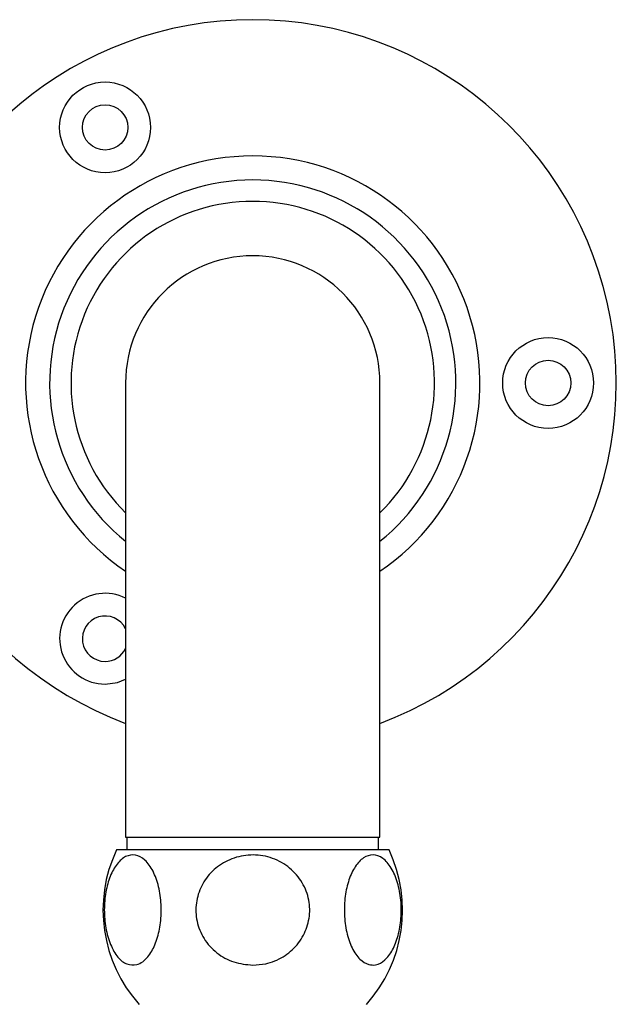
# Model space of a CAD drawing. Units: millimetres. Extents: x 3 to 3496, y 5 to 3495.
# Drawn here: x 1788 to 1853, y 682 to 791 of the extents above; entities that cross this region are included whole.
import ezdxf

# ---------------------------------------------------------------- set-up
doc = ezdxf.new("R2010")
doc.units = ezdxf.units.MM

msp = doc.modelspace()

# ---------------------------------------------------------------- linework, layer by layer
at = {"color": 7, "linetype": 'Continuous', "lineweight": 25}
for p, q in [((1799.24, 750.9), (1799.24, 700.9)), ((1827.24, 700.9), (1827.24, 750.9)), ((1799.24, 700.9), (1827.24, 700.9)), ((1799.39, 700.9), (1799.39, 699.5)), ((1827.09, 699.5), (1827.09, 700.9)), ((1828.24, 699.5), (1798.24, 699.5))]:
    msp.add_line(p, q, dxfattribs=at)
at = {"color": 7, "linetype": 'Continuous', "lineweight": 25, "flags": 128}
msp.add_lwpolyline([(1796.99, 717.75), (1798.34, 717.94), (1799.24, 718.29)], dxfattribs=at)
at = {"color": 7, "linetype": 'Continuous', "lineweight": 25}
for centre, radius in [((1796.99, 779.04), 5), ((1796.99, 779.04), 2.5), ((1845.74, 750.9), 5), ((1845.74, 750.9), 2.5)]:
    msp.add_circle(centre, radius, dxfattribs=at)
for centre, radius, start, end in [((1813.24, 750.9), 40, 290.4873, 249.5127), ((1813.24, 750.9), 25, 304.0558, 235.9442), ((1813.24, 750.9), 22.35, 308.7849, 231.2151), ((1813.24, 750.9), 20, 314.427, 225.573), ((1813.24, 750.9), 14, 0, 180), ((1796.99, 722.75), 5, 63.2563, 270), ((1796.99, 722.75), 2.5, 25.8419, 270), ((1796.99, 722.75), 2.5, 270, 334.1581), ((1812.26, 692.87), 15.5, 154.7044, 222.0274), ((1814.23, 692.87), 15.5, 317.9726, 25.2956)]:
    msp.add_arc(centre, radius, start, end, dxfattribs=at)
for points, knots in [([(1800.47, 686.87), (1800.11, 686.84), (1799.39, 686.79), (1798.37, 687.6), (1797.55, 689), (1797.02, 690.85), (1796.85, 692.89), (1797.02, 694.89), (1797.52, 696.66), (1798.28, 698.04), (1799.25, 698.87), (1800.33, 699.04), (1801.4, 698.48), (1802.3, 697.24), (1802.93, 695.51), (1803.21, 693.5), (1803.14, 691.46), (1802.74, 689.6), (1802.05, 688.09), (1801.25, 687.18), (1800.69, 686.95), (1800.47, 686.87)], [0, 0, 0, 0, 0.055391, 0.1108, 0.16643, 0.220393, 0.272738, 0.324166, 0.375573, 0.427819, 0.481552, 0.53693, 0.5933, 0.64932, 0.703839, 0.756629, 0.808248, 0.859565, 0.911468, 0.964694, 1, 1, 1, 1]), ([(1813.24, 686.81), (1812.53, 686.88), (1811.12, 687.01), (1809.22, 688.08), (1807.78, 689.66), (1807, 691.61), (1806.92, 693.66), (1807.52, 695.6), (1808.73, 697.24), (1810.43, 698.42), (1812.48, 699.01), (1814.66, 698.91), (1816.7, 698.08), (1818.32, 696.63), (1819.32, 694.76), (1819.62, 692.72), (1819.22, 690.73), (1818.19, 688.98), (1816.63, 687.64), (1814.89, 686.92), (1813.72, 686.84), (1813.24, 686.81)], [0, 0, 0, 0, 0.054913, 0.109858, 0.164896, 0.218191, 0.270088, 0.3214, 0.37303, 0.425782, 0.480157, 0.536036, 0.592444, 0.647987, 0.701824, 0.754079, 0.805475, 0.856913, 0.909244, 0.963094, 1, 1, 1, 1]), ([(1826.02, 686.87), (1825.68, 687.02), (1824.99, 687.34), (1824.13, 688.63), (1823.53, 690.37), (1823.27, 692.39), (1823.36, 694.42), (1823.78, 696.26), (1824.49, 697.75), (1825.42, 698.72), (1826.48, 699.06), (1827.56, 698.68), (1828.52, 697.6), (1829.22, 695.96), (1829.59, 694), (1829.6, 691.95), (1829.28, 690.03), (1828.66, 688.41), (1827.79, 687.27), (1826.87, 686.76), (1826.27, 686.83), (1826.02, 686.87)], [0, 0, 0, 0, 0.054327, 0.108694, 0.163065, 0.215753, 0.267322, 0.31865, 0.370619, 0.423951, 0.478954, 0.535189, 0.591424, 0.646366, 0.699545, 0.751373, 0.802678, 0.854361, 0.907212, 0.961704, 1, 1, 1, 1])]:
    msp.add_open_spline(points, degree=3, knots=knots, dxfattribs=at)

doc.saveas('drawing.dxf')
